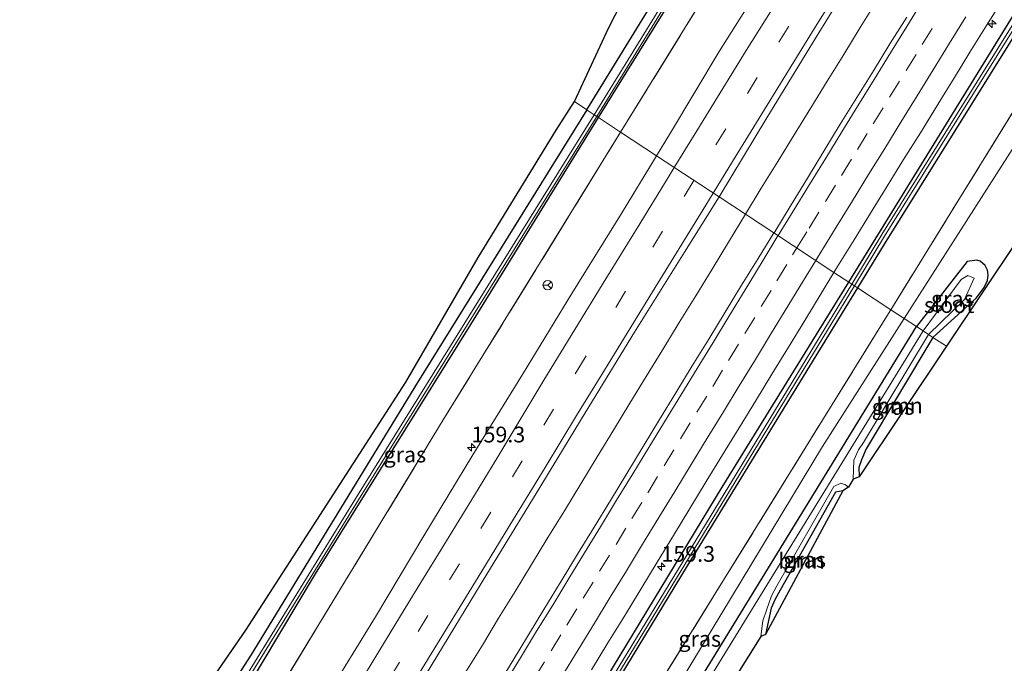
# Model space of a CAD drawing. Units: metres. Extents: x 200000 to 205383, y 564740 to 568751.
# Drawn here: x 200296 to 200452, y 565467 to 565569 of the extents above; entities that cross this region are included whole.
import ezdxf
from ezdxf.enums import TextEntityAlignment as Align

# ---------------------------------------------------------------- set-up
doc = ezdxf.new("R2010")
doc.units = ezdxf.units.M
doc.linetypes.add('IE-TERREINAFSCHEIDING', pattern=[10, 8, -2])
doc.linetypes.add('VW-3-9_STREEP', pattern=[12, 3, -9])
doc.layers.get('0').update_dxf_attribs({"lineweight": 25})
for name, color, linetype, lineweight in [('B-ME-AM-KILOMETR-S-B1', 7, 'Continuous', 18), ('B-ME-BV-GELEIDECONSTRUCTIE-GELEIDERAIL-L-B1', 213, 'BV-GELEIDERAIL', 18), ('B-ME-GR-BOOM-GV-B6', 93, 'Continuous', 18), ('B-ME-GW-INSTEEKWATERGANG-L-B1', 10, 'Continuous', 25), ('B-ME-IE-GRASLAND-GV-B6', 93, 'Continuous', 18), ('B-ME-IE-HULPGEOMETRIE-L-B1', 53, 'Continuous', 18), ('B-ME-IE-TERREINAFSCHEIDING-RASTERHEKWERK-L-B1', 8, 'IE-TERREINAFSCHEIDING', 18), ('B-ME-KG-KADASTRAAL-OPNAMEDTMGRENS-L-B1', 10, 'Continuous', 25), ('B-ME-OG-WATER-GV-B6', 153, 'Continuous', 18), ('B-ME-VH-VERH_SOORT-BITUMEN-GV-B6', 8, 'IE-TERREINAFSCHEIDING-NATUURLIJK-HOUTWAL', 18), ('B-ME-VW-MARKERING-39STREEP-015-L-B1', 255, 'VW-3-9_STREEP', 18), ('B-ME-VW-MARKERING-STREEP-015-L-B1', 7, 'Continuous', 18), ('B-ME-VW-MEUBILAIR_WEGMEUBILAIR-RONA-S-B1', 8, 'Continuous', 18)]:
    doc.layers.add(name, color=color, linetype=linetype, lineweight=lineweight)
doc.styles.add('NLCS-ISO', font='NLCS-ISO.TTF')
doc.linetypes.add('BV-GELEIDERAIL', pattern='A,10,-3,[108,NLCS.SHX,S=1,R=0,X=0,Y=0],-3', length=16)
doc.linetypes.add('IE-TERREINAFSCHEIDING-NATUURLIJK-HOUTWAL', pattern='A,7,-1.5,[67,NLCS.SHX,S=0.75,R=45,X=0,Y=0],-1.5,7,-1.5,[70,NLCS.SHX,S=0.75,R=0,X=0,Y=0],-1.5', length=20)

# ---------------------------------------------------------------- blocks, each defined once
blk = doc.blocks.new('wegwijzer')
for q in [(-0.53, -0.53), (0, 0.75), (0.53, -0.53)]:
    blk.add_line((0, 0), q)
blk.add_circle((0, 0), 0.75)
blk = doc.blocks.new('hecto')
for p, q in [((0, 0.625), (-0.625, 0)), ((0, -0.625), (0, 0.625)), ((-0.625, 0), (0.625, 0)), ((0.625, 0), (0, -0.625))]:
    blk.add_line(p, q)

msp = doc.modelspace()

# ---------------------------------------------------------------- linework, layer by layer
at = {"layer": 'B-ME-BV-GELEIDECONSTRUCTIE-GELEIDERAIL-L-B1'}
for points in [[(200431.9231, 565571.8219, 3.0863), (200429.2878, 565567.5748, 3.1148), (200426.691, 565563.3024, 3.1263), (200424.0587, 565559.0499, 3.1158), (200421.4489, 565554.813, 3.1161), (200418.8131, 565550.565, 3.1265), (200416.2067, 565546.2977, 3.1305), (200413.568, 565542.0502, 3.1331), (200411.0577, 565537.9403, 3.1499)], [(200411.0577, 565537.9403, 3.1499), (200408.3848, 565533.5019, 3.1749), (200405.7776, 565529.2333, 3.12), (200403.1713, 565524.9662, 3.1343), (200400.5262, 565520.7273, 3.1304), (200397.9735, 565516.4272, 3.0919), (200395.3229, 565512.1847, 3.1225), (200392.723, 565507.9163, 3.1792), (200390.1222, 565503.6463, 3.1853), (200387.534, 565499.3813, 3.1907), (200384.9128, 565495.1247, 3.2109), (200382.3432, 565490.8383, 3.1949), (200379.7059, 565486.5906, 3.1946), (200377.1199, 565482.3133, 3.2064), (200374.5061, 565478.0422, 3.2033), (200371.8924, 565473.7869, 3.1983), (200369.3023, 565469.5131, 3.2123), (200366.6843, 565465.2565, 3.2017)]]:
    msp.add_polyline3d(points, dxfattribs=at)
at = {"layer": 'B-ME-GR-BOOM-GV-B6'}
for points in [[(200566.26, 565701.473, 1.783), (200442.974, 565516.9557, 1.7551), (200440.82, 565518.372, 1.755), (200447.671, 565524.608, 1.755), (200448.936, 565526.293, 1.755), (200449.459, 565527.392, 1.755), (200449.577, 565528.284, 1.755), (200449.474, 565529.046, 1.755), (200449.117, 565529.803, 1.755), (200448.326, 565530.482, 1.755), (200447.804, 565530.651, 1.755), (200446.231, 565530.411, 1.755), (200438.225, 565520.078, 1.755), (200436.252, 565521.375, 1.915), (200462.889, 565563.041, 1.832), (200477.768, 565587.049, 1.455), (200519.378, 565656.165, 1.403), (200530.145, 565674.085, 1.297), (200530.418, 565675.964, 1.289), (200529.372, 565677.705, 1.314), (200530.972, 565680.889, 1.442)], [(200412.804, 565598.365, 2.14), (200385.869, 565554.502, 1.755)], [(200385.869, 565554.502, 1.755), (200383.931, 565555.82, 1.691), (200389.326, 565567.476, 1.872), (200392.548, 565573.817, 1.775)], [(200309.591, 565278.125, 1.27), (200322.858, 565324.541, 2.147), (200331.83, 565354.87, 2.387), (200347.483, 565380.994, 2.325), (200354.22, 565392.181, 2.139), (200355.9924, 565395.0771, 2.1468), (200358.291, 565398.833, 2.157), (200363.965, 565408.794, 2.223), (200369.04, 565410.94, 1.86), (200370.845, 565412.179, 1.392), (200372.477, 565415.138, 1.181), (200373.16, 565418.245, 2.108), (200374.128, 565419.578, 2.074), (200386.414, 565439.952, 2.249), (200423.268, 565501.064, 1.956), (200436.252, 565521.375, 1.915), (200438.225, 565520.078, 1.755)], [(200438.225, 565520.078, 1.755), (200400.97, 565459.362, 1.926), (200372.268, 565412.346, 2.149), (200344.976, 565373.604, 2.04), (200338.741, 565362.634, 2.059), (200339.176, 565361.177, 2.059), (200339.852, 565360.758, 2.059), (200340.794, 565360.567, 2.054), (200341.953, 565360.815, 2.051), (200343.526, 565361.839, 2.04), (200344.513, 565363.124, 2.033), (200345.355, 565364.794, 2.002), (200346.403, 565366.742, 1.983), (200402.335, 565454.2, 1.575), (200407.666, 565463.347, 1.585), (200408.511, 565463.548, 1.582), (200409.477, 565463.314, 1.58), (200350.685, 565269.067, 1.579)], [(200442.974, 565516.9557, 1.7551), (200429.11, 565496.206, 1.537), (200429.069, 565497.717, 1.537), (200429.483, 565498.955, 1.539), (200430.247, 565500.693, 1.539), (200440.82, 565518.372, 1.755), (200442.974, 565516.9557, 1.7551)], [(200414.25, 565471.183, 1.494), (200415.133, 565475.393, 1.476), (200415.79, 565476.794, 1.48), (200416.578, 565478.252, 1.493), (200425.344, 565493.797, 1.609), (200426.528, 565493.981, 1.604), (200414.25, 565471.183, 1.494)]]:
    msp.add_polyline3d(points, dxfattribs=at)
at = {"layer": 'B-ME-GW-INSTEEKWATERGANG-L-B1'}
for points in [[(200387.737, 565553.274, 1.582), (200392.136, 565560.406, 1.576), (200426.531, 565615.797, 1.407), (200464.128, 565676.62, 1.484), (200482.75, 565707.427, 1.306), (200483.171, 565708.636, 1.273), (200482.964, 565709.471, 1.253), (200481.714, 565711.276, 0.949), (200479.951, 565717.856, 0.852), (200502.211, 565746.024, 0.884), (200533.698, 565791.286, 0.86), (200553.386, 565819.413, 1.087), (200564.103, 565836.648, 1.066)], [(200427.455, 565527.159, 1.804), (200467.817, 565592.673, 1.66), (200503.502, 565649.26, 1.625), (200527.322, 565688.393, 1.625), (200551, 565726.439, 1.646), (200552.08, 565727.814, 1.629), (200553.024, 565728.317, 1.613), (200554.579, 565728.219, 1.658), (200556.974, 565727.492, 1.516), (200557.938, 565727.252, 1.278), (200562.573, 565725.585, 1.164), (200564.773, 565725.073, 1.054), (200565.831, 565725.219, 0.99), (200566.49, 565726.051, 0.973), (200573.287, 565739.187, 1.006), (200596.324, 565779.756, 0.978), (200610.6, 565803.588, 0.941), (200613.72, 565808.604, 0.939)], [(200577.698, 565693.699, 1.014), (200566.741, 565718.95, 1.273), (200566.218, 565720.227, 1.273), (200565.361, 565721.661, 1.273), (200564.784, 565722.036, 1.273), (200556.763, 565725.271, 1.278), (200554.828, 565725.92, 1.553), (200553.353, 565726.069, 1.548), (200552.401, 565725.343, 1.601), (200526.636, 565683.43, 1.561), (200501.144, 565642.759, 1.326), (200469.51, 565591.739, 1.463), (200433.095, 565533.186, 1.84), (200428.845, 565526.245, 1.858)], [(200385.869, 565554.502, 1.755), (200412.804, 565598.365, 2.14), (200423.832, 565616.501, 2.172), (200437.451, 565638.188, 2.088), (200468.33, 565687.364, 1.897), (200480.646, 565707.094, 1.54), (200481.196, 565708.397, 1.504), (200480.846, 565708.947, 1.472), (200476.559, 565717.441, 0.207), (200455.348, 565709.868, 0.745)], [(200385.869, 565554.502, 1.755), (200359.031, 565511.225, 1.726), (200332.573, 565467.926, 1.975), (200320.802, 565449.636, 1.863), (200319.122, 565448.43, 1.672), (200317.468, 565447.698, 1.602), (200316.059, 565446.347, 1.6), (200315.458, 565445.206, 1.595), (200315.29, 565443.781, 1.595), (200314.582, 565441.354, 1.597), (200314.027, 565440.22, 1.599), (200301.435, 565418.633, 1.682), (200274.701, 565375.888, 1.717), (200250.796, 565333.687, 1.66), (200248.465, 565328.952, 1.645), (200246.467, 565326.34, 1.645), (200244.275, 565324.43, 1.645), (200221.168, 565305.848, 1.645), (200219.834, 565305.294, 1.852), (200219.611, 565304.379, 1.636)], [(200220.25, 565303.62, 1.601), (200234.007, 565314.379, 1.556), (200244.016, 565322.182, 1.596), (200246.085, 565323.796, 1.624), (200247.89, 565325.71, 1.616), (200251.275, 565330.481, 1.628), (200266.282, 565355.547, 1.752), (200287.895, 565390.727, 1.816), (200305.521, 565419.799, 1.764), (200317.754, 565439.847, 1.616), (200318.843, 565441.567, 1.64), (200319.617, 565443.575, 1.238), (200320.514, 565445.554, 1.243), (200321.836, 565447.234, 1.253), (200322.751, 565447.852, 1.645), (200325.973, 565452.691, 1.717), (200342.813, 565480.827, 1.628), (200367.456, 565520.394, 1.608), (200387.737, 565553.274, 1.582)], [(200440.82, 565518.372, 1.755), (200447.671, 565524.608, 1.755), (200448.936, 565526.293, 1.755), (200449.459, 565527.392, 1.755), (200449.577, 565528.284, 1.755), (200449.474, 565529.046, 1.755), (200449.117, 565529.803, 1.755), (200448.326, 565530.482, 1.755), (200447.804, 565530.651, 1.755), (200446.231, 565530.411, 1.755), (200438.225, 565520.078, 1.755)], [(200428.845, 565526.245, 1.858), (200401.813, 565482.098, 1.976), (200374.698, 565437.405, 2.072), (200334.844, 565371.402, 2.257), (200311.754, 565333.334, 2.104), (200301.968, 565317.819, 2.1), (200300.421, 565316.105, 2.08), (200300.115, 565316.239, 2.084), (200300.397, 565317.133, 2.148), (200329.323, 565365.95, 2.004), (200366.364, 565426.889, 1.968), (200407.383, 565494.58, 1.876), (200427.455, 565527.159, 1.804)], [(200409.477, 565463.314, 1.58), (200408.511, 565463.548, 1.582), (200407.666, 565463.347, 1.585), (200402.335, 565454.2, 1.575), (200346.403, 565366.742, 1.983), (200345.355, 565364.794, 2.002), (200344.513, 565363.124, 2.033), (200343.526, 565361.839, 2.04), (200341.953, 565360.815, 2.051), (200340.794, 565360.567, 2.054), (200339.852, 565360.758, 2.059), (200339.176, 565361.177, 2.059), (200338.741, 565362.634, 2.059), (200344.976, 565373.604, 2.04), (200372.268, 565412.346, 2.149), (200400.97, 565459.362, 1.926), (200438.225, 565520.078, 1.755)], [(200440.82, 565518.372, 1.755), (200430.247, 565500.693, 1.539), (200429.483, 565498.955, 1.539), (200429.069, 565497.717, 1.537), (200429.11, 565496.206, 1.537)], [(200426.528, 565493.981, 1.604), (200425.344, 565493.797, 1.609), (200416.578, 565478.252, 1.493), (200415.79, 565476.794, 1.48), (200415.133, 565475.393, 1.476), (200414.25, 565471.183, 1.494)]]:
    msp.add_polyline3d(points, dxfattribs=at)
at = {"layer": 'B-ME-IE-GRASLAND-GV-B6'}
for points in [[(200391.256, 565550.961, 1.649), (200387.737, 565553.274, 1.582), (200392.136, 565560.406, 1.576), (200426.531, 565615.797, 1.407), (200464.128, 565676.62, 1.484), (200482.75, 565707.427, 1.306), (200483.171, 565708.636, 1.273), (200482.964, 565709.471, 1.253), (200481.714, 565711.276, 0.949), (200479.951, 565717.856, 0.852), (200502.211, 565746.024, 0.884), (200533.698, 565791.286, 0.86), (200553.386, 565819.413, 1.087), (200564.103, 565836.648, 1.066), (200560.242, 565822.63, 1.379), (200547.468, 565802.546, 1.327), (200519.457, 565757.716, 1.367), (200466.317, 565672.357, 1.508), (200415.327, 565590.014, 1.589), (200391.256, 565550.961, 1.649)], [(200533.8835, 565767.5082, 1.6822), (200525.9552, 565754.7751, 1.6877), (200518.0111, 565742.0184, 1.7155), (200510.1304, 565729.2664, 1.7559), (200502.0979, 565716.5967, 1.758), (200494.142, 565703.8762, 1.773), (200486.2271, 565691.1489, 1.7656), (200478.3287, 565678.3827, 1.7999), (200470.3686, 565665.6711, 1.8359), (200462.4196, 565652.9412, 1.8258), (200454.4665, 565640.2443, 1.8176), (200446.5773, 565627.4393, 1.8684), (200438.5837, 565614.7524, 1.8571), (200430.6748, 565602.0002, 1.8736), (200422.7882, 565589.2542, 1.8871), (200414.8972, 565576.493, 1.8951), (200406.8846, 565563.768, 1.9013), (200399.1835, 565550.8778, 1.9369), (200396.9445, 565547.2203, 1.757), (200391.256, 565550.961, 1.649), (200415.327, 565590.014, 1.589), (200466.317, 565672.357, 1.508), (200519.457, 565757.716, 1.367), (200547.468, 565802.546, 1.327)], [(200551.8883, 565726.0474, 0.994), (200527.5617, 565686.837, 0.832), (200498.0439, 565639.4323, 1.01), (200468.7639, 565592.5773, 1.067), (200432.7171, 565534.7031, 1.151), (200427.935, 565526.8434, 1.19), (200427.455, 565527.159, 1.804), (200467.817, 565592.673, 1.66), (200503.502, 565649.26, 1.625), (200527.322, 565688.393, 1.625), (200551, 565726.439, 1.646)], [(200556.763, 565725.271, 1.278), (200555.878, 565723.778, 1.317), (200553.703, 565724.406, 1.779), (200552.557, 565723.995, 1.759), (200526.958, 565682.919, 1.731), (200526.398, 565681.287, 1.751), (200529.372, 565677.705, 1.314), (200528.081, 565675.134, 1.379), (200510.691, 565646.868, 1.33), (200485.574, 565606.014, 1.379), (200458.609, 565562.39, 1.843), (200434.138, 565522.765, 1.915), (200428.845, 565526.245, 1.858), (200433.095, 565533.186, 1.84), (200469.51, 565591.739, 1.463), (200501.144, 565642.759, 1.326), (200526.636, 565683.43, 1.561), (200552.401, 565725.343, 1.601), (200553.353, 565726.069, 1.548), (200554.828, 565725.92, 1.553), (200556.763, 565725.271, 1.278)], [(200552.401, 565725.343, 1.601), (200526.636, 565683.43, 1.561), (200501.144, 565642.759, 1.326), (200469.51, 565591.739, 1.463), (200433.095, 565533.186, 1.84), (200428.845, 565526.245, 1.858), (200428.353, 565526.5685, 1.8527), (200433.1429, 565534.4409, 1.151), (200469.1881, 565592.3127, 1.067), (200498.4681, 565639.1677, 1.01), (200527.9863, 565686.573, 0.832), (200552.2877, 565725.7426, 0.994)], [(200387.039, 565553.7333, 1.074), (200385.948, 565554.45, 2.219), (200385.869, 565554.502, 1.755), (200412.804, 565598.365, 2.14), (200423.832, 565616.501, 2.172), (200437.451, 565638.188, 2.088), (200468.33, 565687.364, 1.897), (200480.646, 565707.094, 1.54), (200481.196, 565708.397, 1.504), (200480.846, 565708.947, 1.472), (200476.559, 565717.441, 0.207), (200455.348, 565709.868, 0.745), (200456.0449, 565711.4432, 0.629), (200478.1336, 565719.4605, -0.092), (200481.4081, 565709.3011, 0.763), (200481.9654, 565708.7594, 0.852), (200482.1263, 565708.4847, 0.913), (200482.0507, 565708.2185, 0.893), (200475.6864, 565697.6599, 0.88), (200454.284, 565662.781, 0.868), (200425.7712, 565616.5093, 0.927), (200402.4162, 565578.6972, 1.059), (200387.039, 565553.7333, 1.074)], [(200436.252, 565521.375, 1.915), (200434.138, 565522.765, 1.915), (200458.609, 565562.39, 1.843), (200485.574, 565606.014, 1.379), (200510.691, 565646.868, 1.33), (200528.081, 565675.134, 1.379), (200529.372, 565677.705, 1.314), (200530.418, 565675.964, 1.289), (200530.145, 565674.085, 1.297), (200519.378, 565656.165, 1.403), (200477.768, 565587.049, 1.455), (200462.889, 565563.041, 1.832), (200436.252, 565521.375, 1.915)], [(200426.531, 565615.797, 1.407), (200392.136, 565560.406, 1.576), (200387.737, 565553.274, 1.582), (200387.4569, 565553.4584, 1.074), (200402.8418, 565578.4348, 1.059)], [(200467.817, 565592.673, 1.66), (200427.455, 565527.159, 1.804), (200425.119, 565528.695, 1.986), (200425.678, 565529.609, 1.983), (200428.309, 565533.861, 1.975), (200430.926, 565538.121, 1.969), (200433.541, 565542.383, 1.966), (200436.176, 565546.632, 1.96), (200438.828, 565550.872, 1.946), (200442.75, 565557.264, 1.946), (200444.065, 565559.39, 1.947), (200446.694, 565563.645, 1.953), (200449.314, 565567.903, 1.948), (200451.957, 565572.147, 1.95)], [(200436.683, 565569.213, 2.233), (200434.005, 565564.989, 2.242), (200431.398, 565560.723, 2.242), (200428.75, 565556.482, 2.258), (200426.098, 565552.242, 2.257), (200423.503, 565547.969, 2.266), (200420.933, 565543.68, 2.268), (200418.324, 565539.414, 2.27), (200415.709, 565535.153, 2.272), (200415.589, 565534.961, 2.272), (200406.8662, 565540.6963, 2.2287), (200414.4486, 565553.2458, 2.2), (200422.2723, 565566.0384, 2.214), (200430.1126, 565578.8265, 2.2055)], [(200286.218, 565398.313, 1.771), (200299.869, 565420.06, 1.748), (200308.125, 565434.228, 1.546), (200311.77, 565440.971, 1.422), (200314.134, 565445.882, 1.336), (200315.842, 565448.797, 1.398), (200317.697, 565451.464, 1.468), (200331.784, 565471.899, 1.641), (200344.068, 565491.014, 1.517), (200357.161, 565511.279, 1.774), (200368.639, 565531.056, 1.807), (200381.031, 565551.258, 1.799), (200383.931, 565555.82, 1.691), (200385.869, 565554.502, 1.755)], [(200274.701, 565375.888, 1.717), (200301.435, 565418.633, 1.682), (200314.027, 565440.22, 1.599), (200314.582, 565441.354, 1.597), (200315.29, 565443.781, 1.595), (200315.458, 565445.206, 1.595), (200316.059, 565446.347, 1.6), (200317.468, 565447.698, 1.602), (200319.122, 565448.43, 1.672), (200320.802, 565449.636, 1.863), (200332.573, 565467.926, 1.975), (200359.031, 565511.225, 1.726), (200385.869, 565554.502, 1.755), (200385.948, 565554.45, 2.219), (200387.039, 565553.7333, 1.074)], [(200385.869, 565554.502, 1.755), (200359.031, 565511.225, 1.726), (200332.573, 565467.926, 1.975), (200320.802, 565449.636, 1.863), (200319.122, 565448.43, 1.672), (200317.468, 565447.698, 1.602), (200316.059, 565446.347, 1.6), (200315.458, 565445.206, 1.595), (200315.29, 565443.781, 1.595), (200314.582, 565441.354, 1.597), (200314.027, 565440.22, 1.599), (200301.435, 565418.633, 1.682), (200274.701, 565375.888, 1.717)], [(200292.3628, 565398.874, 1.247), (200318.9123, 565444.2652, 1.187), (200322.2023, 565448.0788, 1.187), (200349.6345, 565492.5894, 1.151), (200381.8306, 565544.3254, 1.079), (200387.4569, 565553.4584, 1.074), (200387.737, 565553.274, 1.582), (200367.456, 565520.394, 1.608), (200342.813, 565480.827, 1.628), (200325.973, 565452.691, 1.717), (200322.751, 565447.852, 1.645), (200321.836, 565447.234, 1.253), (200320.514, 565445.554, 1.243), (200319.617, 565443.575, 1.238), (200318.843, 565441.567, 1.64), (200317.754, 565439.847, 1.616), (200305.521, 565419.799, 1.764), (200287.895, 565390.727, 1.816)], [(200387.039, 565553.7333, 1.074), (200381.4054, 565544.5886, 1.079), (200349.2095, 565492.8526, 1.151), (200321.7977, 565448.3752, 1.187), (200318.5038, 565444.5572, 1.187), (200291.9332, 565399.13, 1.247)], [(200391.256, 565550.961, 1.649), (200363.097, 565505.276, 1.719), (200328.341, 565448.072, 1.871), (200323.213, 565447.458, 1.864), (200323.097, 565446.263, 1.732), (200322.751, 565447.852, 1.645), (200325.973, 565452.691, 1.717), (200342.813, 565480.827, 1.628), (200367.456, 565520.394, 1.608), (200387.737, 565553.274, 1.582), (200391.256, 565550.961, 1.649)], [(200222.241, 565286.156, 2.041), (200252.383, 565324.83, 1.943), (200281.289, 565371.818, 1.886), (200321.29, 565436.79, 1.856), (200319.817, 565441.612, 1.739), (200320.671, 565441.414, 1.792), (200322.659, 565443.208, 2.053), (200323.39, 565444.904, 1.986), (200323.097, 565446.263, 1.732), (200323.213, 565447.458, 1.864), (200328.341, 565448.072, 1.871), (200363.097, 565505.276, 1.719), (200391.256, 565550.961, 1.649), (200396.9445, 565547.2203, 1.757)], [(200396.9445, 565547.2203, 1.757), (200391.4014, 565538.0511, 1.9519), (200383.4883, 565525.3229, 1.9406), (200375.6655, 565512.4984, 1.9579), (200367.8148, 565499.7045, 1.9894), (200360.0371, 565486.864, 2.0034), (200352.3282, 565474.0011, 2.0346), (200344.4237, 565461.085, 2.0169), (200336.7005, 565448.3481, 2.0541), (200328.8947, 565435.5431, 2.0691), (200321.1538, 565422.7049, 2.0674), (200313.3974, 565409.8549, 2.0796), (200305.5643, 565397.0723, 2.0649), (200297.8322, 565384.2031, 2.124), (200290.0537, 565371.3759, 2.1373), (200282.2236, 565358.563, 2.1437), (200274.583, 565345.6323, 2.1915), (200266.8494, 565332.7894, 2.1725), (200259.1514, 565319.8676, 2.1525), (200251.4196, 565306.9876, 2.1757), (200243.7808, 565294.1057, 2.1812)], [(200253.9293, 565288.0606, 2.4778), (200261.5903, 565300.9566, 2.4928), (200269.2123, 565313.8761, 2.5073), (200276.9049, 565326.7484, 2.4887), (200284.6143, 565339.6156, 2.4822), (200292.3252, 565352.4818, 2.4747), (200299.9997, 565365.3666, 2.47), (200307.7312, 565378.2206, 2.4325), (200315.5209, 565391.0394, 2.3862), (200323.2712, 565403.8821, 2.3764), (200331.0674, 565416.6969, 2.384), (200338.8624, 565429.5124, 2.3547), (200346.6632, 565442.3245, 2.3463), (200354.4024, 565455.052, 2.3278), (200362.2147, 565467.9751, 2.3317), (200370.0215, 565480.7774, 2.31), (200377.8324, 565493.5893, 2.294), (200385.6345, 565506.3978, 2.2769), (200393.4526, 565519.1991, 2.2683), (200401.4102, 565531.9151, 2.2431), (200406.8662, 565540.6963, 2.2287), (200415.589, 565534.961, 2.272)], [(200415.589, 565534.961, 2.272), (200413.074, 565530.904, 2.28), (200410.455, 565526.644, 2.287), (200407.843, 565522.38, 2.304), (200405.248, 565518.107, 2.3), (200402.63, 565513.848, 2.309), (200400.022, 565509.581, 2.307), (200397.406, 565505.32, 2.309), (200394.818, 565501.042, 2.307), (200392.217, 565496.772, 2.313), (200389.622, 565492.498, 2.316), (200387.026, 565488.224, 2.318), (200384.417, 565483.958, 2.323), (200381.823, 565479.684, 2.338), (200379.221, 565475.415, 2.348), (200376.628, 565471.14, 2.354), (200374.014, 565466.877, 2.357), (200371.419, 565462.603, 2.373)], [(200440.82, 565518.372, 1.755), (200440.124, 565518.83, 1.089), (200445.83, 565524.37, 1.089), (200447.351, 565527.788, 1.089), (200446.358, 565528.215, 1.089), (200445.288, 565527.58, 1.089), (200439.256, 565519.4, 1.089), (200438.225, 565520.078, 1.755), (200446.231, 565530.411, 1.755), (200447.804, 565530.651, 1.755), (200448.326, 565530.482, 1.755), (200449.117, 565529.803, 1.755), (200449.474, 565529.046, 1.755), (200449.577, 565528.284, 1.755), (200449.459, 565527.392, 1.755), (200448.936, 565526.293, 1.755), (200447.671, 565524.608, 1.755), (200440.82, 565518.372, 1.755)], [(200386.628, 565465.579, 2.06), (200389.231, 565469.847, 2.052), (200391.844, 565474.11, 2.032), (200394.451, 565478.376, 2.022), (200397.042, 565482.654, 2.029), (200399.635, 565486.928, 2.022), (200402.251, 565491.189, 2.011), (200404.839, 565495.467, 2.019), (200407.431, 565499.743, 2.012), (200410.076, 565503.986, 2.016), (200412.652, 565508.271, 2.038), (200415.257, 565512.539, 2.026), (200417.877, 565516.797, 1.999), (200420.477, 565521.068, 1.999), (200423.067, 565525.345, 1.996), (200425.119, 565528.695, 1.986), (200427.455, 565527.159, 1.804)], [(200427.935, 565526.8434, 1.19), (200388.7253, 565462.3938, 1.511), (200352.1702, 565402.0966, 1.56), (200321.3491, 565351.3333, 1.536), (200301.9128, 565319.0509, 1.832), (200302.127, 565318.922, 1.832), (200300.115, 565316.239, 2.084), (200300.397, 565317.133, 2.148), (200329.323, 565365.95, 2.004), (200366.364, 565426.889, 1.968), (200407.383, 565494.58, 1.876), (200427.455, 565527.159, 1.804), (200427.935, 565526.8434, 1.19)], [(200428.845, 565526.245, 1.858), (200401.813, 565482.098, 1.976), (200374.698, 565437.405, 2.072), (200334.844, 565371.402, 2.257), (200311.754, 565333.334, 2.104), (200301.968, 565317.819, 2.1), (200300.421, 565316.105, 2.08), (200300.115, 565316.239, 2.084), (200302.127, 565318.922, 1.832), (200302.3412, 565318.7931, 1.832), (200321.7769, 565351.0747, 1.536), (200352.5978, 565401.8374, 1.56), (200389.1527, 565462.1342, 1.511), (200428.353, 565526.5685, 1.8527), (200428.845, 565526.245, 1.858)], [(200427.455, 565527.159, 1.804), (200407.383, 565494.58, 1.876), (200366.364, 565426.889, 1.968), (200329.323, 565365.95, 2.004)], [(200334.844, 565371.402, 2.257), (200374.698, 565437.405, 2.072), (200401.813, 565482.098, 1.976), (200428.845, 565526.245, 1.858), (200434.138, 565522.765, 1.915), (200433.252, 565521.33, 1.918), (200395.209, 565459.792, 2.099), (200372.568, 565422.844, 2.151), (200371.363, 565418.696, 2.247), (200370.447, 565418.68, 2.249), (200368.405, 565416.1, 2.31), (200367.524, 565414.259, 2.253), (200367.765, 565413.153, 2.108), (200367.813, 565412.917, 1.9), (200367.185, 565411.715, 2.206), (200363.965, 565408.794, 2.223), (200358.291, 565398.833, 2.157), (200355.9924, 565395.0771, 2.1468), (200354.22, 565392.181, 2.139), (200347.483, 565380.994, 2.325)], [(200436.252, 565521.375, 1.915), (200423.268, 565501.064, 1.956), (200386.414, 565439.952, 2.249), (200374.128, 565419.578, 2.074), (200373.16, 565418.245, 2.108), (200371.869, 565418.639, 2.222), (200371.363, 565418.696, 2.247), (200372.568, 565422.844, 2.151), (200395.209, 565459.792, 2.099), (200433.252, 565521.33, 1.918), (200434.138, 565522.765, 1.915), (200436.252, 565521.375, 1.915)], [(200344.976, 565373.604, 2.04), (200372.268, 565412.346, 2.149), (200400.97, 565459.362, 1.926), (200438.225, 565520.078, 1.755), (200439.256, 565519.4, 1.089)], [(200439.256, 565519.4, 1.089), (200401.991, 565458.69, 1.089), (200372.835, 565411.542, 1.089), (200345.786, 565373.287, 1.089)], [(200440.82, 565518.372, 1.755), (200430.247, 565500.693, 1.539), (200429.483, 565498.955, 1.539), (200429.069, 565497.717, 1.537), (200429.11, 565496.206, 1.537), (200428.15, 565495.839, 1.089), (200428.292, 565498.886, 1.089), (200429.03, 565500.52, 1.089), (200429.825, 565501.694, 1.089), (200440.124, 565518.83, 1.089), (200440.82, 565518.372, 1.755)], [(200426.528, 565493.981, 1.604), (200425.344, 565493.797, 1.609), (200416.578, 565478.252, 1.493), (200415.79, 565476.794, 1.48), (200415.133, 565475.393, 1.476), (200414.25, 565471.183, 1.494), (200413.495, 565470.864, 1.089), (200413.828, 565473.343, 1.089), (200414.42, 565475.063, 1.089), (200415.184, 565477.311, 1.089), (200416.02, 565478.922, 1.089), (200425.076, 565494.688, 1.089), (200426.207, 565495.245, 1.089), (200426.97, 565494.963, 1.089), (200427.421, 565494.565, 1.089), (200426.528, 565493.981, 1.604)]]:
    msp.add_polyline3d(points, dxfattribs=at)
at = {"layer": 'B-ME-IE-HULPGEOMETRIE-L-B1'}
msp.add_polyline3d([(200442.974, 565516.9557, 1.7551), (200440.82, 565518.372, 1.755), (200440.124, 565518.83, 1.089), (200439.256, 565519.4, 1.089), (200438.225, 565520.078, 1.755), (200436.252, 565521.375, 1.915), (200434.138, 565522.765, 1.915), (200428.845, 565526.245, 1.858), (200428.353, 565526.5685, 1.8527), (200427.935, 565526.8434, 1.19), (200427.455, 565527.159, 1.804), (200425.119, 565528.695, 1.986), (200415.589, 565534.961, 2.272), (200406.8662, 565540.6963, 2.2287), (200396.9445, 565547.2203, 1.757), (200391.256, 565550.961, 1.649), (200387.737, 565553.274, 1.582), (200387.4569, 565553.4584, 1.074), (200387.039, 565553.7333, 1.074), (200385.948, 565554.45, 2.219), (200385.869, 565554.502, 1.755), (200383.931, 565555.82, 1.691)], dxfattribs=at)
at = {"layer": 'B-ME-IE-TERREINAFSCHEIDING-RASTERHEKWERK-L-B1'}
for points in [[(200391.256, 565550.961, 1.649), (200415.327, 565590.014, 1.589), (200466.317, 565672.357, 1.508), (200519.457, 565757.716, 1.367), (200547.468, 565802.546, 1.327), (200560.242, 565822.63, 1.379)], [(200557.938, 565727.252, 1.278), (200557.194, 565725.997, 1.278), (200556.763, 565725.271, 1.278), (200555.878, 565723.778, 1.317), (200533.606, 565686.163, 1.41), (200530.972, 565680.889, 1.442), (200529.372, 565677.705, 1.314), (200528.081, 565675.134, 1.379), (200510.691, 565646.868, 1.33), (200485.574, 565606.014, 1.379), (200458.609, 565562.39, 1.843), (200434.138, 565522.765, 1.915)], [(200215.8942, 565277.8258, 2.042), (200216.832, 565279.17, 2.061), (200222.241, 565286.156, 2.041), (200252.383, 565324.83, 1.943), (200281.289, 565371.818, 1.886), (200321.29, 565436.79, 1.856), (200319.817, 565441.612, 1.739), (200322.089, 565444.384, 1.931), (200323.097, 565446.263, 1.732), (200323.213, 565447.458, 1.864), (200328.341, 565448.072, 1.871), (200363.097, 565505.276, 1.719), (200391.256, 565550.961, 1.649)], [(200434.138, 565522.765, 1.915), (200433.252, 565521.33, 1.918), (200395.209, 565459.792, 2.099), (200372.568, 565422.844, 2.151), (200371.363, 565418.696, 2.247), (200369.075, 565415.334, 1.9), (200367.813, 565412.917, 1.9), (200367.185, 565411.715, 2.206), (200363.965, 565408.794, 2.223), (200358.291, 565398.833, 2.157), (200355.9924, 565395.0771, 2.1468), (200354.22, 565392.181, 2.139), (200347.483, 565380.994, 2.325), (200331.83, 565354.87, 2.387), (200322.858, 565324.541, 2.147), (200309.591, 565278.125, 1.27), (200307.6902, 565272.7598, 2.2043)]]:
    msp.add_polyline3d(points, dxfattribs=at)
at = {"layer": 'B-ME-KG-KADASTRAAL-OPNAMEDTMGRENS-L-B1'}
for points in [[(200682.047, 565870.998, 0.998), (200637.436, 565795.2, 1.027), (200579.829, 565697.32, 1.003), (200579.483, 565696.733, 1.002), (200578.6815, 565695.3709, -0.1446), (200578.3686, 565694.839, -0.1434), (200577.698, 565693.699, 1.014), (200570.224, 565703.611, 1.783), (200566.26, 565701.473, 1.783), (200442.974, 565516.9557, 1.7551), (200429.11, 565496.206, 1.537), (200428.15, 565495.839, 1.089), (200427.421, 565494.565, 1.089), (200426.528, 565493.981, 1.604), (200414.25, 565471.183, 1.494), (200413.495, 565470.864, 1.089), (200409.588, 565464.61, 1.089), (200409.477, 565463.314, 1.58), (200350.685, 565269.067, 1.579)], [(200286.218, 565398.313, 1.771), (200299.869, 565420.06, 1.748), (200308.125, 565434.228, 1.546), (200311.77, 565440.971, 1.422), (200314.134, 565445.882, 1.336), (200315.842, 565448.797, 1.398), (200317.697, 565451.464, 1.468), (200331.784, 565471.899, 1.641), (200344.068, 565491.014, 1.517), (200357.161, 565511.279, 1.774), (200368.639, 565531.056, 1.807), (200381.031, 565551.258, 1.799), (200383.931, 565555.82, 1.691), (200389.326, 565567.476, 1.872), (200392.548, 565573.817, 1.775)], [(200286.218, 565398.313, 1.771), (200299.869, 565420.06, 1.748), (200308.125, 565434.228, 1.546), (200311.77, 565440.971, 1.422), (200314.134, 565445.882, 1.336), (200315.842, 565448.797, 1.398), (200317.697, 565451.464, 1.468), (200331.784, 565471.899, 1.641), (200344.068, 565491.014, 1.517), (200357.161, 565511.279, 1.774), (200368.639, 565531.056, 1.807), (200381.031, 565551.258, 1.799), (200383.931, 565555.82, 1.691), (200389.326, 565567.476, 1.872), (200392.548, 565573.817, 1.775)]]:
    msp.add_polyline3d(points, dxfattribs=at)
at = {"layer": 'B-ME-OG-WATER-GV-B6'}
for points in [[(200552.2877, 565725.7426, 0.994), (200527.9863, 565686.573, 0.832), (200498.4681, 565639.1677, 1.01), (200469.1881, 565592.3127, 1.067), (200433.1429, 565534.4409, 1.151), (200428.353, 565526.5685, 1.8527), (200427.935, 565526.8434, 1.19), (200432.7171, 565534.7031, 1.151), (200468.7639, 565592.5773, 1.067), (200498.0439, 565639.4323, 1.01), (200527.5617, 565686.837, 0.832), (200551.8883, 565726.0474, 0.994)], [(200402.8418, 565578.4348, 1.059), (200387.4569, 565553.4584, 1.074), (200387.039, 565553.7333, 1.074), (200402.4162, 565578.6972, 1.059)], [(200291.9332, 565399.13, 1.247), (200318.5038, 565444.5572, 1.187), (200321.7977, 565448.3752, 1.187), (200349.2095, 565492.8526, 1.151), (200381.4054, 565544.5886, 1.079), (200387.039, 565553.7333, 1.074), (200387.4569, 565553.4584, 1.074)], [(200387.4569, 565553.4584, 1.074), (200381.8306, 565544.3254, 1.079), (200349.6345, 565492.5894, 1.151), (200322.2023, 565448.0788, 1.187), (200318.9123, 565444.2652, 1.187), (200292.3628, 565398.874, 1.247)], [(200440.124, 565518.83, 1.089), (200439.256, 565519.4, 1.089), (200445.288, 565527.58, 1.089), (200446.358, 565528.215, 1.089), (200447.351, 565527.788, 1.089), (200445.83, 565524.37, 1.089), (200440.124, 565518.83, 1.089)], [(200428.353, 565526.5685, 1.8527), (200389.1527, 565462.1342, 1.511), (200352.5978, 565401.8374, 1.56), (200321.7769, 565351.0747, 1.536), (200302.3412, 565318.7931, 1.832), (200302.127, 565318.922, 1.832), (200301.9128, 565319.0509, 1.832), (200321.3491, 565351.3333, 1.536), (200352.1702, 565402.0966, 1.56), (200388.7253, 565462.3938, 1.511), (200427.935, 565526.8434, 1.19), (200428.353, 565526.5685, 1.8527)], [(200345.786, 565373.287, 1.089), (200372.835, 565411.542, 1.089), (200401.991, 565458.69, 1.089), (200439.256, 565519.4, 1.089), (200440.124, 565518.83, 1.089)], [(200440.124, 565518.83, 1.089), (200429.825, 565501.694, 1.089), (200429.03, 565500.52, 1.089), (200428.292, 565498.886, 1.089), (200428.15, 565495.839, 1.089), (200427.421, 565494.565, 1.089), (200426.97, 565494.963, 1.089), (200426.207, 565495.245, 1.089), (200425.076, 565494.688, 1.089), (200416.02, 565478.922, 1.089), (200415.184, 565477.311, 1.089), (200414.42, 565475.063, 1.089), (200413.828, 565473.343, 1.089), (200413.495, 565470.864, 1.089), (200409.588, 565464.61, 1.089), (200408.14, 565464.833, 1.089), (200407.232, 565464.536, 1.089), (200401.489, 565455.01, 1.089), (200346.047, 565368.124, 1.089)]]:
    msp.add_polyline3d(points, dxfattribs=at)
at = {"layer": 'B-ME-VH-VERH_SOORT-BITUMEN-GV-B6'}
for points in [[(200430.1126, 565578.8265, 2.2055), (200422.2723, 565566.0384, 2.214), (200414.4486, 565553.2458, 2.2), (200406.8662, 565540.6963, 2.2287), (200396.9445, 565547.2203, 1.757), (200399.1835, 565550.8778, 1.9369), (200406.8846, 565563.768, 1.9013), (200414.8972, 565576.493, 1.8951)], [(200451.957, 565572.147, 1.95), (200449.314, 565567.903, 1.948), (200446.694, 565563.645, 1.953), (200444.065, 565559.39, 1.947), (200442.75, 565557.264, 1.946), (200438.828, 565550.872, 1.946), (200436.176, 565546.632, 1.96), (200433.541, 565542.383, 1.966), (200430.926, 565538.121, 1.969), (200428.309, 565533.861, 1.975), (200425.678, 565529.609, 1.983), (200425.119, 565528.695, 1.986), (200415.589, 565534.961, 2.272), (200415.709, 565535.153, 2.272), (200418.324, 565539.414, 2.27), (200420.933, 565543.68, 2.268), (200423.503, 565547.969, 2.266), (200426.098, 565552.242, 2.257), (200428.75, 565556.482, 2.258), (200431.398, 565560.723, 2.242), (200434.005, 565564.989, 2.242), (200436.683, 565569.213, 2.233)], [(200344.4237, 565461.085, 2.0169), (200352.3282, 565474.0011, 2.0346), (200360.0371, 565486.864, 2.0034), (200367.8148, 565499.7045, 1.9894), (200375.6655, 565512.4984, 1.9579), (200383.4883, 565525.3229, 1.9406), (200391.4014, 565538.0511, 1.9519), (200396.9445, 565547.2203, 1.757), (200406.8662, 565540.6963, 2.2287), (200401.4102, 565531.9151, 2.2431), (200393.4526, 565519.1991, 2.2683), (200385.6345, 565506.3978, 2.2769), (200377.8324, 565493.5893, 2.294), (200370.0215, 565480.7774, 2.31), (200362.2147, 565467.9751, 2.3317), (200354.4024, 565455.052, 2.3278)], [(200371.419, 565462.603, 2.373), (200374.014, 565466.877, 2.357), (200376.628, 565471.14, 2.354), (200379.221, 565475.415, 2.348), (200381.823, 565479.684, 2.338), (200384.417, 565483.958, 2.323), (200387.026, 565488.224, 2.318), (200389.622, 565492.498, 2.316), (200392.217, 565496.772, 2.313), (200394.818, 565501.042, 2.307), (200397.406, 565505.32, 2.309), (200400.022, 565509.581, 2.307), (200402.63, 565513.848, 2.309), (200405.248, 565518.107, 2.3), (200407.843, 565522.38, 2.304), (200410.455, 565526.644, 2.287), (200413.074, 565530.904, 2.28), (200415.589, 565534.961, 2.272), (200425.119, 565528.695, 1.986), (200423.067, 565525.345, 1.996), (200420.477, 565521.068, 1.999), (200417.877, 565516.797, 1.999), (200415.257, 565512.539, 2.026), (200412.652, 565508.271, 2.038), (200410.076, 565503.986, 2.016), (200407.431, 565499.743, 2.012), (200404.839, 565495.467, 2.019), (200402.251, 565491.189, 2.011), (200399.635, 565486.928, 2.022), (200397.042, 565482.654, 2.029), (200394.451, 565478.376, 2.022), (200391.844, 565474.11, 2.032), (200389.231, 565469.847, 2.052), (200386.628, 565465.579, 2.06)]]:
    msp.add_polyline3d(points, dxfattribs=at)
at = {"layer": 'B-ME-VW-MARKERING-39STREEP-015-L-B1'}
for points in [[(200422.9816, 565575.9009, 2.17), (200417.951, 565567.7831, 2.1577), (200412.9412, 565559.6452, 2.189), (200407.9315, 565551.5072, 2.1967), (200402.887, 565543.3128, 2.1692)], [(200419.226, 565532.569, 2.212), (200421.16, 565535.718, 2.209), (200423.782, 565539.976, 2.202), (200426.318, 565544.096, 2.198), (200428.833, 565548.184, 2.188), (200431.347, 565552.273, 2.181), (200433.948, 565556.497, 2.175), (200436.57, 565560.754, 2.171), (200439.114, 565564.869, 2.166), (200441.647, 565568.946, 2.162)], [(200402.887, 565543.3128, 2.1692), (200397.912, 565535.2313, 2.2081), (200392.0439, 565525.6946, 2.2153), (200385.6092, 565515.1565, 2.2235), (200380.621, 565506.9713, 2.2221), (200375.6328, 565498.7861, 2.2351), (200370.6445, 565490.6009, 2.2609), (200365.6563, 565482.4157, 2.2568), (200360.6681, 565474.2305, 2.27), (200356.1533, 565466.8039, 2.2729), (200351.6386, 565459.3774, 2.2931), (200347.1238, 565451.9509, 2.2875), (200342.609, 565444.5243, 2.2944), (200337.8704, 565436.6927, 2.3004), (200333.1317, 565428.861, 2.3108), (200328.3931, 565421.0294, 2.3321), (200323.6545, 565413.1978, 2.331), (200318.9159, 565405.3661, 2.3354), (200314.1772, 565397.5345, 2.3425), (200309.4386, 565389.7028, 2.3614), (200304.7, 565381.8712, 2.3742), (200299.0098, 565372.4957, 2.3998), (200293.9185, 565364.0059, 2.4298)], [(200377.607, 565464.317, 2.285), (200380.215, 565468.583, 2.282), (200382.721, 565472.692, 2.277), (200385.32, 565476.964, 2.269), (200387.917, 565481.233, 2.26), (200390.53, 565485.496, 2.251), (200393.038, 565489.589, 2.249), (200395.549, 565493.705, 2.244), (200398.147, 565497.977, 2.24), (200400.746, 565502.245, 2.241), (200403.359, 565506.508, 2.24), (200405.867, 565510.6, 2.241), (200408.376, 565514.717, 2.237), (200410.974, 565518.989, 2.231), (200413.57, 565523.259, 2.226), (200416.06, 565527.363, 2.22), (200418.55, 565531.467, 2.213), (200419.226, 565532.569, 2.212)]]:
    msp.add_polyline3d(points, dxfattribs=at)
at = {"layer": 'B-ME-VW-MARKERING-STREEP-015-L-B1'}
for points in [[(200426.8374, 565575.2012, 2.2628), (200422.1488, 565567.638, 2.2669), (200417.4601, 565560.0748, 2.2808), (200413.2321, 565553.1805, 2.2887), (200409.004, 565546.2863, 2.2943), (200405.9466, 565541.3009, 2.2859)], [(200399.7639, 565545.3664, 2.1072), (200402.9143, 565550.4847, 2.11), (200407.0501, 565557.2039, 2.0954), (200411.1859, 565563.9231, 2.094), (200416.1849, 565571.99, 2.0839)], [(200416.245, 565534.53, 2.313), (200418.634, 565538.422, 2.311), (200421.218, 565542.638, 2.309), (200423.8, 565546.855, 2.301), (200426.367, 565551.009, 2.293), (200428.92, 565555.169, 2.286), (200431.515, 565559.325, 2.278), (200434.09, 565563.547, 2.273), (200436.68, 565567.759, 2.268), (200439.244, 565571.858, 2.268)], [(200422.233, 565530.592, 2.123), (200422.874, 565531.638, 2.122), (200425.449, 565535.859, 2.117), (200428.039, 565540.072, 2.11), (200430.606, 565544.232, 2.104), (200433.162, 565548.384, 2.095), (200435.715, 565552.547, 2.087), (200438.315, 565556.743, 2.084), (200440.869, 565560.858, 2.082), (200443.452, 565565.075, 2.076), (200446.053, 565569.281, 2.069)], [(200301.8543, 565384.3314, 2.2883), (200306.6577, 565392.2741, 2.2768), (200311.4612, 565400.2168, 2.2698), (200316.2647, 565408.1595, 2.246), (200321.0682, 565416.1022, 2.2486), (200325.8716, 565424.0449, 2.2206), (200330.6693, 565431.9445, 2.2393), (200335.4671, 565439.8441, 2.22), (200340.2648, 565447.7437, 2.2093), (200345.0625, 565455.6434, 2.1989), (200349.8602, 565463.543, 2.1922), (200354.6579, 565471.4426, 2.1729), (200359.1311, 565478.7429, 2.1757), (200363.6044, 565486.0433, 2.17), (200368.0776, 565493.3436, 2.164), (200371.7419, 565499.418, 2.1543), (200375.4062, 565505.4924, 2.1414), (200379.0705, 565511.5668, 2.1381), (200383.9975, 565519.6165, 2.1224), (200388.9245, 565527.6661, 2.12), (200393.8515, 565535.7158, 2.1175), (200398.7785, 565543.7655, 2.1063), (200399.7639, 565545.3664, 2.1072)], [(200405.9466, 565541.3009, 2.2859), (200404.776, 565539.392, 2.2827), (200400.5479, 565532.4978, 2.3033), (200396.3198, 565525.6035, 2.3), (200392.3014, 565519.0504, 2.3113), (200388.283, 565512.4973, 2.3216), (200384.2647, 565505.9442, 2.3232), (200379.2492, 565497.7185, 2.33), (200374.2338, 565489.4928, 2.3336), (200369.2184, 565481.267, 2.3619), (200364.203, 565473.0413, 2.3512), (200359.1876, 565464.8156, 2.3719), (200353.603, 565455.5358, 2.3767), (200348.6548, 565447.3582, 2.3934), (200343.7065, 565439.1807, 2.3913), (200338.7583, 565431.0031, 2.4085), (200333.8101, 565422.8255, 2.42), (200328.8619, 565414.648, 2.42), (200323.9137, 565406.4704, 2.4409), (200318.9655, 565398.2929, 2.441), (200314.0172, 565390.1153, 2.4552), (200309.069, 565381.9377, 2.4601)], [(200372.833, 565463.344, 2.4), (200375.344, 565467.5, 2.39), (200377.912, 565471.716, 2.383), (200380.472, 565475.875, 2.381), (200383.029, 565480.088, 2.37), (200385.518, 565484.181, 2.359), (200388.041, 565488.296, 2.355), (200390.615, 565492.509, 2.351), (200393.171, 565496.723, 2.35), (200395.706, 565500.878, 2.347), (200398.227, 565504.984, 2.344), (200400.802, 565509.196, 2.346), (200403.382, 565513.415, 2.348), (200405.919, 565517.578, 2.34), (200408.43, 565521.672, 2.338), (200411.005, 565525.946, 2.332), (200413.543, 565530.109, 2.322), (200416.117, 565534.322, 2.313), (200416.245, 565534.53, 2.313)], [(200381.936, 565464.513, 2.196), (200384.511, 565468.734, 2.193), (200387.101, 565473, 2.186), (200389.602, 565477.109, 2.177), (200392.177, 565481.321, 2.169), (200394.738, 565485.542, 2.163), (200397.336, 565489.759, 2.158), (200399.869, 565493.921, 2.156), (200402.459, 565498.196, 2.153), (200404.996, 565502.359, 2.15), (200407.555, 565506.572, 2.154), (200410.071, 565510.672, 2.153), (200412.635, 565514.881, 2.148), (200415.217, 565519.098, 2.14), (200417.773, 565523.322, 2.133), (200420.291, 565527.421, 2.126), (200422.233, 565530.592, 2.123)]]:
    msp.add_polyline3d(points, dxfattribs=at)

# ---------------------------------------------------------------- block references
at = {"layer": 'B-ME-AM-KILOMETR-S-B1', "rotation": 90}
for p in [(200450.219, 565568.143, 2.041), (200367.592, 565500.914, 1.964), (200397.719, 565481.966, 2.13)]:
    msp.add_blockref('hecto', p, dxfattribs=at)
at = {"layer": 'B-ME-VW-MEUBILAIR_WEGMEUBILAIR-RONA-S-B1', "rotation": 90}
msp.add_blockref('wegwijzer', (200379.679, 565526.68, 5.89), dxfattribs=at)

# ---------------------------------------------------------------- texts
at = {"layer": 'B-ME-AM-KILOMETR-S-B1', "ltscale": 0.2, "style": 'NLCS-ISO'}
for p in [(200367.592, 565500.914, 1.964), (200397.719, 565481.966, 2.13)]:
    msp.add_text('159.3', height=2.5, dxfattribs=at).set_placement(p, align=Align.BOTTOM_LEFT)
at = {"layer": 'B-ME-GR-BOOM-GV-B6', "ltscale": 0.2, "style": 'NLCS-ISO'}
for p in [(200435.5415, 565507.5505), (200419.9648, 565482.8981)]:
    msp.add_text('bmn', height=2.5, dxfattribs=at).set_placement(p, align=Align.MIDDLE_CENTER)
at = {"layer": 'B-ME-IE-GRASLAND-GV-B6', "ltscale": 0.2, "style": 'NLCS-ISO'}
for p in [(200443.901, 565524.5115), (200434.485, 565507.3345), (200357.0035, 565499.7685), (200420.458, 565483.0545), (200403.8075, 565470.505)]:
    msp.add_text('gras', height=2.5, dxfattribs=at).set_placement(p, align=Align.MIDDLE_CENTER)
at = {"layer": 'B-ME-OG-WATER-GV-B6', "ltscale": 0.2, "style": 'NLCS-ISO'}
msp.add_text('sloot', height=2.5, dxfattribs=at).set_placement((200443.4002, 565523.5087), align=Align.MIDDLE_CENTER)

doc.saveas('drawing.dxf')
